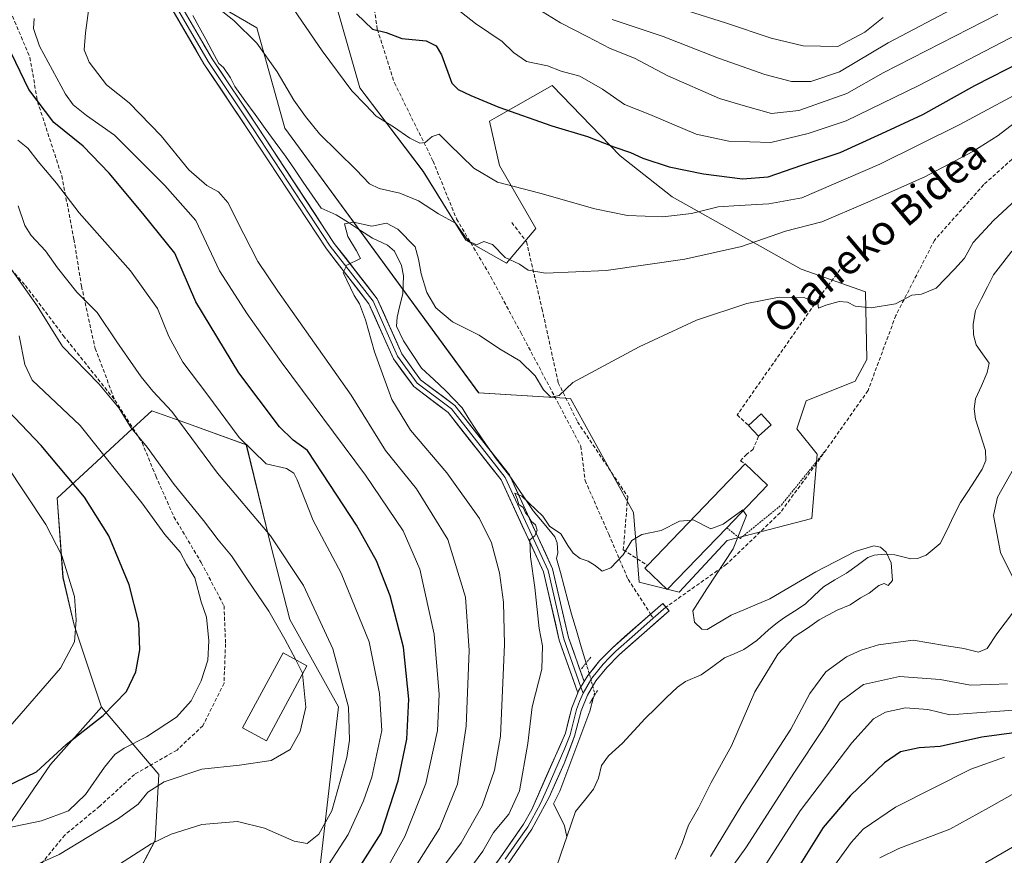
# Model space of a CAD drawing. Units: metres. Extents: x 610335 to 613772, y 4761709 to 4764078.
# Drawn here: x 613143 to 613409, y 4762849 to 4763075 of the extents above; entities that cross this region are included whole.
import ezdxf
from ezdxf.enums import TextEntityAlignment as Align

# ---------------------------------------------------------------- set-up
doc = ezdxf.new("R2010")
doc.units = ezdxf.units.M
doc.header["$MEASUREMENT"] = 0
for name, pattern in [('TRAZO_Y_PUNTO', [1, 0.5, -0.25, 0, -0.25]), ('TRAZOS', [0.75, 0.5, -0.25]), ('TRAZOS2', [0.375, 0.25, -0.125]), ('TRAZOSX2', [1.5, 1, -0.5])]:
    doc.linetypes.add(name, pattern=pattern)
for name, color, linetype, lineweight in [('Alambrada', 19, 'TRAZOS', 0), ('Arbolado forestal CxS', 92, 'Continuous', 0), ('Corriente natural lineal', 142, 'Continuous', 13), ('Corriente natural lineal oculto', 19, 'TRAZO_Y_PUNTO', 13), ('Curva de nivel maestra', 36, 'Continuous', 30), ('Curva de nivel normal', 36, 'Continuous', 0), ('Edificación', 1, 'Continuous', 13), ('Edificación Cxs', 1, 'Continuous', 13), ('Layer 0', 7, 'Continuous', 0), ('Muro lineal', 1, 'TRAZOSX2', 13), ('Prado CxS', 92, 'Continuous', 0), ('Puente lineal', 2, 'TRAZOS2', 0), ('Senda', 19, 'TRAZOSX2', 0), ('Texto cartográfico', 19, 'Continuous', 0)]:
    doc.layers.add(name, color=color, linetype=linetype, lineweight=lineweight)
doc.styles.add('Arial', font='txt', dxfattribs={"height": 0.2})

# ---------------------------------------------------------------- blocks, each defined once
blk = doc.blocks.new('*U150')
at = {"layer": 'Arbolado forestal CxS', "color": 92, "linetype": 'Continuous', "lineweight": 0}
for points in [[(613219.5547, 4762804.2805, 682.0599), (613229.3921, 4762889.5219, 710.4838), (613216.2781, 4762913.1271, 713.5904), (613211.0327, 4762933.4543, 710.8055), (613204.4766, 4762960.3375, 705.0945), (613186.5408, 4762966.7763, 710.1006), (613178.9037, 4762969.5181, 711.9416), (613174.8121, 4762965.7411, 714.4598), (613153.3317, 4762945.9117, 727.8576), (613154.9014, 4762924.5051, 730.0621), (613157.8857, 4762911.5771, 729.387), (613165.2863, 4762889.4131, 723.9907), (613151.5446, 4762873.9691, 723.4657), (613106.0135, 4762807.6531, 706.4386)], [(613163.9219, 4763098.3111, 690.1722), (613207.3439, 4763073.0337, 690.604), (613214.8934, 4763045.9607, 687.9851), (613267.304, 4762974.4171, 682.3928), (613292.1271, 4762972.8647, 684.3058), (613309.1741, 4762942.0599, 680.2897), (613310.7418, 4762923.2251, 679.0751), (613321.5438, 4762920.5259, 679.692), (613321.5438, 4762920.5259, 679.692), (613334.4772, 4762934.4477, 680.0766), (613357.3602, 4762940.4139, 681.53), (613358.8547, 4762957.7911, 681.7539), (613353.3444, 4762964.6789, 681.4495), (613355.8284, 4762972.2431, 682.1), (613369.085, 4762977.5195, 682.5667), (613372.2707, 4762983.3705, 683.1179), (613371.9045, 4763001.6953, 685.0413), (613354.5175, 4763007.8587, 685.3208), (613319.5933, 4763027.3615, 695.5204), (613305.5425, 4763038.4701, 698.8028), (613287.1755, 4763057.4483, 702.6536), (613272.1649, 4763048.9111, 698.4007), (613270.2651, 4763047.8309, 698.0565), (613272.9821, 4763035.8037, 695.3528), (613282.7563, 4763018.7997, 691.8037), (613274.8198, 4763009.4525, 689.0859), (613263.7982, 4763015.6525, 689.4526), (613252.3262, 4763034.2593, 691.8287), (613235.2097, 4763056.8413, 695.5109), (613226.5079, 4763087.1987, 700.2869)]]:
    blk.add_polyline3d(points, dxfattribs=at)
blk = doc.blocks.new('*U156')
at = {"layer": 'Arbolado forestal CxS', "color": 92, "linetype": 'Continuous', "lineweight": 0}
blk.add_polyline3d([(613106.0135, 4762807.6531, 706.4386), (613151.5446, 4762873.9691, 723.4657), (613165.2863, 4762889.4131, 723.9907), (613180.7931, 4762871.2241, 714.1849), (613179.7847, 4762853.4263, 708.0518), (613173.8025, 4762841.9671, 704.7407)], dxfattribs=at)
blk = doc.blocks.new('*U182')
at = {"layer": 'Curva de nivel normal', "color": 36, "linetype": 'Continuous', "lineweight": 0}
for points in [[(613395.37, 4763078.12, 715), (613378, 4763069.02, 715), (613364.85, 4763061.14, 715), (613357.17, 4763058.51, 715), (613351.9, 4763058.52, 715), (613344.69, 4763060.39, 715), (613332.18, 4763064.88, 715), (613317.22, 4763070.68, 715), (613303.44, 4763075.28, 715)], [(613094.12, 4763075.84, 715), (613106.29, 4763060.58, 715), (613114.49, 4763049.53, 715), (613118.67, 4763042.96, 715), (613122.17, 4763038.18, 715), (613125.3, 4763032.65, 715), (613129.9, 4763027.09, 715), (613132.48, 4763023.15, 715), (613134.36, 4763018.87, 715), (613140.73, 4763008.07, 715), (613147.93, 4762997.91, 715), (613154.79, 4762986.89, 715), (613164.62, 4762976.84, 715), (613170.04, 4762970.34, 715), (613173.27, 4762965.06, 715), (613177.62, 4762959.71, 715), (613184.99, 4762949.6, 715), (613192.9, 4762939.85, 715), (613196.82, 4762934.63, 715), (613200.49, 4762930.31, 715), (613204.64, 4762924.07, 715), (613210.6, 4762915.36, 715), (613214.92, 4762907.83, 715), (613217.8287, 4762902.2199, 715)], [(613404.32, 4762847.37, 715), (613424.11, 4762858.83, 715)]]:
    blk.add_polyline3d(points, dxfattribs=at)
blk = doc.blocks.new('*U184')
at = {"layer": 'Curva de nivel normal', "color": 36, "linetype": 'Continuous', "lineweight": 0}
blk.add_polyline3d([(613089.4, 4762846.99, 730), (613100.6, 4762853.85, 730), (613117.54, 4762866.54, 730), (613127.82, 4762873.41, 730), (613140.6, 4762884.31, 730), (613154.2, 4762899.97, 730), (613158.03, 4762907.06, 730), (613158.45, 4762912.99, 730), (613157.98, 4762919.36, 730), (613154.57, 4762930.44, 730), (613150.24, 4762938.76, 730), (613139.4, 4762955.08, 730), (613126.8, 4762972.71, 730), (613122.46, 4762982.42, 730), (613118.78, 4762993.09, 730), (613105.5, 4763017.52, 730), (613081.52, 4763053.34, 730), (613074.14, 4763063.99, 730), (613066.96, 4763076.03, 730)], dxfattribs=at)
blk = doc.blocks.new('*U186')
at = {"layer": 'Curva de nivel normal', "color": 36, "linetype": 'Continuous', "lineweight": 0}
for points in [[(613159.4, 4762840.02, 710), (613178.73, 4762852.44, 710), (613184.13, 4762855.12, 710), (613192.4, 4762857.72, 710), (613202.06, 4762858.5, 710), (613209.4, 4762856.76, 710), (613217.4, 4762853.18, 710), (613220.97, 4762852.57, 710), (613224.1, 4762855.06, 710), (613227.6, 4762861.43, 710), (613231.68, 4762875.84, 710), (613232.35, 4762880.51, 710), (613232.11, 4762889.43, 710), (613227.86, 4762905.23, 710), (613219.9, 4762922.27, 710), (613211.02, 4762935.72, 710), (613196.7, 4762952.64, 710), (613184.34, 4762969.34, 710), (613179.23, 4762974.83, 710), (613176.04, 4762978.7, 710), (613169.5, 4762988.16, 710), (613164.11, 4762996.14, 710), (613158.66, 4763001.6, 710), (613153.42, 4763008.14, 710), (613150.2, 4763012.8, 710), (613146.25, 4763016.93, 710), (613144.55, 4763019.61, 710), (613142.75, 4763024.95, 710)], [(613281.25, 4763079.48, 710), (613289.39, 4763074.43, 710), (613296.65, 4763070.75, 710), (613302.85, 4763067.45, 710), (613309.43, 4763064.84, 710), (613318.49, 4763060.09, 710), (613332.4, 4763053.98, 710), (613339.5, 4763051.83, 710), (613346.48, 4763049.92, 710), (613353.91, 4763050.68, 710), (613366.87, 4763055.29, 710), (613376.73, 4763060.86, 710), (613407.7, 4763076.77, 710)], [(613420.64, 4762870.93, 710), (613405.21, 4762862.23, 710), (613394.69, 4762856.42, 710), (613380.92, 4762851.25, 710), (613375.77, 4762848.68, 710)]]:
    blk.add_polyline3d(points, dxfattribs=at)
blk = doc.blocks.new('*U195')
at = {"layer": 'Curva de nivel normal', "color": 36, "linetype": 'Continuous', "lineweight": 0}
for points in [[(613376.69, 4763075.88, 720), (613371.73, 4763071.85, 720), (613364.4, 4763068.04, 720), (613355.06, 4763068.15, 720), (613346.4, 4763070.28, 720), (613334.06, 4763074.44, 720), (613314.07, 4763080.84, 720)], [(613143.06, 4762989.8, 720), (613144.57, 4762982.03, 720), (613146.52, 4762977.84, 720), (613159.55, 4762965.58, 720), (613176.2, 4762944.62, 720), (613182.46, 4762936.07, 720), (613186.58, 4762931.34, 720), (613188.31, 4762928.11, 720), (613190.54, 4762924.39, 720), (613192.3, 4762917.86, 720), (613193.67, 4762913.76, 720), (613194.33, 4762907.37, 720), (613194.08, 4762902.16, 720), (613192.29, 4762896.52, 720), (613189.54, 4762891.11, 720), (613185.56, 4762886.68, 720), (613177.52, 4762881.38, 720), (613171.48, 4762878.32, 720), (613168.95, 4762876.6, 720), (613166.1, 4762873.23, 720), (613160.98, 4762865.78, 720), (613156.38, 4762861.38, 720), (613149.08, 4762858.73, 720), (613136.4, 4762856.08, 720)]]:
    blk.add_polyline3d(points, dxfattribs=at)
blk = doc.blocks.new('*U198')
at = {"layer": 'Curva de nivel normal', "color": 36, "linetype": 'Continuous', "lineweight": 0}
for points in [[(613423.71, 4763075.75, 705), (613410.95, 4763070.28, 705), (613386.31, 4763057.45, 705), (613366.72, 4763047.91, 705), (613356.37, 4763044.47, 705), (613346.3, 4763042.06, 705), (613334.92, 4763042.38, 705), (613326.12, 4763044.31, 705), (613313.56, 4763049.6, 705), (613306.78, 4763052.31, 705), (613300.81, 4763056.46, 705), (613294.65, 4763060.02, 705), (613289.62, 4763061.36, 705), (613285.92, 4763062.78, 705), (613280.2, 4763063.94, 705), (613276.69, 4763066.4, 705), (613273.67, 4763069.38, 705), (613266.49, 4763074.2, 705), (613260.16, 4763079.2, 705)], [(613142.67, 4763042.68, 705), (613145.37, 4763040.5, 705), (613148.18, 4763036.94, 705), (613153.1, 4763031.02, 705), (613159.3, 4763023.03, 705), (613173.17, 4763007.32, 705), (613180.45, 4762997.15, 705), (613183.56, 4762989.59, 705), (613187.33, 4762982.7, 705), (613193.77, 4762974.13, 705), (613202.57, 4762962.27, 705), (613209.83, 4762955.19, 705), (613215.38, 4762953.9, 705), (613217.35, 4762952.65, 705), (613218.22, 4762950.85, 705), (613222.57, 4762939.86, 705), (613230.13, 4762925.62, 705), (613237.72, 4762907.09, 705), (613240.52, 4762893.1, 705), (613241.08, 4762883.11, 705), (613238.42, 4762870.54, 705), (613236.2, 4762864.08, 705), (613232.03, 4762854.97, 705), (613225.56, 4762845.04, 705)], [(613357.82, 4762838.75, 705), (613368, 4762852.88, 705), (613371.3, 4762856.43, 705), (613379.98, 4762862.35, 705), (613400.4, 4762872.68, 705), (613409.5, 4762875.89, 705)]]:
    blk.add_polyline3d(points, dxfattribs=at)
blk = doc.blocks.new('*U216')
at = {"layer": 'Curva de nivel maestra', "color": 36, "linetype": 'Continuous', "lineweight": 30}
blk.add_polyline3d([(613136.12, 4762866.36, 725), (613147.77, 4762871.94, 725), (613155.73, 4762879.34, 725), (613165.73, 4762887.14, 725), (613172.06, 4762893.66, 725), (613174.6, 4762898.96, 725), (613175.71, 4762904.92, 725), (613175.39, 4762912.21, 725), (613172.8, 4762922.5, 725), (613167.3, 4762935.76, 725), (613160.73, 4762946.16, 725), (613149.01, 4762960.14, 725), (613138.17, 4762971.53, 725)], dxfattribs=at)

msp = doc.modelspace()

# ---------------------------------------------------------------- linework, layer by layer
at = {"layer": 'Alambrada', "color": 19, "linetype": 'TRAZOS', "lineweight": 0}
msp.add_polyline3d([(613334.38, 4762937.93, 679.9), (613338, 4762935, 679.99), (613349.16, 4762944.06, 680.8), (613361.01, 4762958.69, 681.64)], dxfattribs=at)
at = {"layer": 'Arbolado forestal CxS', "color": 92, "linetype": 'Continuous', "lineweight": 0}
for points in [[(613163.92, 4763098.31, 690.17), (613207.34, 4763073.03, 690.6), (613214.89, 4763045.96, 687.99), (613267.3, 4762974.42, 682.39), (613292.13, 4762972.86, 684.31), (613309.17, 4762942.06, 680.29), (613310.74, 4762923.23, 679.08), (613321.54, 4762920.53, 679.69)], [(613321.54, 4762920.53, 679.69), (613334.48, 4762934.45, 680.08), (613357.36, 4762940.41, 681.53), (613358.85, 4762957.79, 681.75), (613353.34, 4762964.68, 681.45), (613355.83, 4762972.24, 682.1), (613369.08, 4762977.52, 682.57), (613372.27, 4762983.37, 683.12), (613371.9, 4763001.7, 685.04), (613354.52, 4763007.86, 685.32), (613319.59, 4763027.36, 695.52), (613305.54, 4763038.47, 698.8), (613287.18, 4763057.45, 702.65), (613272.16, 4763048.91, 698.4), (613270.27, 4763047.83, 698.06), (613272.98, 4763035.8, 695.35), (613282.76, 4763018.8, 691.8), (613274.82, 4763009.45, 689.09), (613263.8, 4763015.65, 689.45), (613252.33, 4763034.26, 691.83), (613235.21, 4763056.84, 695.51), (613226.51, 4763087.2, 700.29)], [(613189.07, 4762599.32, 665.73), (613201.37, 4762622.94, 667.16), (613203.81, 4762652.16, 667.84), (613189.96, 4762679.56, 669.94), (613183.16, 4762710.58, 671.15), (613186.83, 4762737.79, 671.01), (613215.09, 4762774.35, 673.1), (613219.55, 4762804.28, 682.06), (613229.39, 4762889.52, 710.48), (613216.28, 4762913.13, 713.59), (613211.03, 4762933.45, 710.81), (613204.48, 4762960.34, 705.09), (613186.54, 4762966.78, 710.1), (613178.9, 4762969.52, 711.94), (613174.81, 4762965.74, 714.46), (613153.33, 4762945.91, 727.86), (613154.9, 4762924.51, 730.06), (613157.89, 4762911.58, 729.39), (613165.29, 4762889.41, 723.99)], [(612946.82, 4762730.87, 741.25), (612957.73, 4762715.05, 735.64), (612965.86, 4762702.4, 731.06), (612972.19, 4762683.43, 724.46), (612972.71, 4762667.67, 719.97), (612982.98, 4762663.75, 714.53), (613003.06, 4762653.72, 702.81), (613007.08, 4762651.71, 700.4), (613029.17, 4762659.74, 694.24), (613047.24, 4762672.79, 690.53), (613071.88, 4762730.09, 694.82), (613085.85, 4762762.67, 699.51), (613106.01, 4762807.65, 706.44), (613151.54, 4762873.97, 723.47), (613165.29, 4762889.41, 723.99)], [(612946.82, 4762730.87, 741.25), (612957.73, 4762715.05, 735.64), (612965.86, 4762702.4, 731.06), (612972.19, 4762683.43, 724.46), (612972.71, 4762667.67, 719.97), (612982.98, 4762663.75, 714.53), (613003.06, 4762653.72, 702.81), (613007.08, 4762651.71, 700.4), (613029.17, 4762659.74, 694.24), (613047.24, 4762672.79, 690.53), (613071.88, 4762730.09, 694.82), (613085.85, 4762762.67, 699.51), (613106.01, 4762807.65, 706.44), (613151.54, 4762873.97, 723.47), (613165.29, 4762889.41, 723.99)], [(613165.29, 4762889.41, 723.99), (613180.79, 4762871.22, 714.18), (613179.78, 4762853.43, 708.05), (613173.8, 4762841.97, 704.74), (613165.84, 4762830.03, 702.33), (613162.86, 4762804.18, 695.15), (613150.71, 4762795.1, 694.19), (613135.62, 4762768.22, 689.99), (613148.05, 4762747.1, 677.62), (613162.51, 4762732.15, 673.5), (613169.77, 4762717.63, 671.77), (613148.05, 4762722.28, 674.8), (613138.97, 4762709.15, 673.7), (613117.93, 4762698.82, 673.65), (613096.47, 4762689.61, 677.17), (613090.46, 4762666.66, 674.25), (613074.83, 4762650.55, 674.05), (613052.21, 4762634.34, 675.34), (613014.81, 4762608.41, 678.51), (613012.11, 4762597.55, 675.01), (613018.04, 4762583.03, 667.06), (613016.39, 4762565.22, 663.62), (613025.74, 4762545.76, 660.82)]]:
    msp.add_polyline3d(points, dxfattribs=at)
at = {"layer": 'Corriente natural lineal', "color": 142, "linetype": 'Continuous', "lineweight": 13}
for points in [[(613190.05, 4763076.4, 688.45), (613191.7, 4763073.2, 687.78), (613193.49, 4763069.95, 687.99), (613195.28, 4763066.7, 687.88), (613197.06, 4763063.45, 687.57), (613198.29, 4763062.29, 687.68), (613200.21, 4763059.53, 687.66), (613201.34, 4763057.16, 687.36), (613204.09, 4763053.4, 687.26), (613206.83, 4763049.63, 687.37), (613209.57, 4763045.87, 687.39), (613212.31, 4763042.11, 687.16), (613215.06, 4763038.34, 686.73), (613217.47, 4763034.84, 686.41), (613219.89, 4763031.34, 686.04), (613222.3, 4763027.84, 685.62), (613224.72, 4763024.33, 685.15), (613228.8, 4763022.51, 685.22), (613232.07, 4763020.39, 685.27), (613235.34, 4763018.28, 684.83), (613238.61, 4763016.17, 684.42), (613242.68, 4763014.3, 683.84), (613244.5, 4763012.64, 683.58), (613246.48, 4763008.8, 683.69), (613246.96, 4763006.01, 683.71), (613246.81, 4763001.16, 683.45), (613246.02, 4762998.02, 683.38), (613245.23, 4762994.88, 683.36), (613245.1, 4762992.44, 683.23), (613246.94, 4762988.47, 682.95), (613249.39, 4762984.76, 682.69), (613251.83, 4762981.06, 682.31), (613255.14, 4762978.02, 682.2), (613258.45, 4762974.97, 681.91), (613260.63, 4762972.66, 681.68), (613262.81, 4762970.34, 681.51), (613264.67, 4762967.4, 681.2), (613266.52, 4762964.47, 680.73), (613269.27, 4762960.5, 680.73), (613272.02, 4762956.53, 680.47), (613274.01, 4762954.04, 680.42), (613276, 4762951.54, 680.32), (613278.03, 4762948.53, 680.37), (613280.06, 4762945.51, 680.13), (613282.08, 4762942.5, 679.89), (613284.98, 4762938.98, 680.03), (613287.88, 4762935.47, 679.86), (613288.51, 4762933.83, 679.79), (613288.71, 4762931.1, 679.7), (613288.39, 4762929.59, 679.64), (613289.4, 4762925.82, 679.34), (613290.42, 4762922.05, 679.02), (613291.43, 4762918.28, 678.92), (613292.45, 4762914.52, 678.87), (613293.75, 4762910.13, 678.64), (613295.05, 4762905.74, 678.42), (613296.36, 4762901.35, 678.21)], [(613411.49, 4763012.71, 683.26), (613409.02, 4763009.49, 683.25), (613406.55, 4763006.27, 683.07), (613404.91, 4763003.07, 683.01), (613403.28, 4762999.87, 683.05), (613401.65, 4762996.67, 682.86), (613401.02, 4762992.94, 682.61), (613401.14, 4762990.06, 682.48), (613401.8, 4762987.36, 682.35), (613403.56, 4762984.9, 682.28), (613405.32, 4762982.43, 682.21), (613404.84, 4762979.88, 682.23), (613403.27, 4762976.32, 682.16), (613401.69, 4762972.76, 681.88), (613401.31, 4762970.02, 681.68), (613401.64, 4762967.26, 681.55), (613402.99, 4762963.02, 681.51), (613404.35, 4762958.77, 681.25), (613404.42, 4762956.13, 681.35), (613403.49, 4762953.75, 681.41), (613401.52, 4762950.75, 681.21), (613399.54, 4762947.75, 681.22), (613397.56, 4762944.75, 681.12), (613395.75, 4762941.06, 680.89), (613393.95, 4762937.36, 680.75), (613392.14, 4762933.66, 680.39), (613388.29, 4762930.51, 680.37), (613385.93, 4762929.59, 680.21), (613384.15, 4762929.54, 680.18), (613379.86, 4762930.58, 680.07), (613377.01, 4762930.82, 679.92), (613374.21, 4762930.51, 679.87), (613372.55, 4762929.87, 679.78), (613369.64, 4762927.75, 679.52), (613366.73, 4762925.63, 679.38), (613363.63, 4762923.8, 679.05), (613360.52, 4762921.97, 678.91), (613358.07, 4762919.6, 678.72), (613355.61, 4762917.24, 678.48), (613352.68, 4762915.37, 678.41), (613349.76, 4762913.5, 678.18), (613347.7, 4762911.93, 678.21), (613345.64, 4762910.35, 678.11), (613342.56, 4762907.48, 678.03), (613339, 4762905, 677.84), (613336.4, 4762903.86, 677.58), (613333.8, 4762902.73, 677.51), (613330.63, 4762900.45, 677.44), (613327.46, 4762898.17, 677.35), (613323.27, 4762896.34, 677.29), (613321.06, 4762894.84, 677.14), (613318.14, 4762892.01, 676.99), (613315.22, 4762889.17, 676.76), (613312.31, 4762886.34, 676.56), (613309.27, 4762883.03, 676.43), (613306.23, 4762879.71, 676.22), (613304.32, 4762877.98, 676.31), (613302.42, 4762876.26, 676.34), (613300.48, 4762873.66, 676.14), (613299.69, 4762870.26, 676.09), (613298.37, 4762867.25, 676), (613295.91, 4762864.22, 675.83), (613293.45, 4762861.19, 675.74), (613292.28, 4762857.8, 675.42), (613291.12, 4762854.4, 675.47)], [(613298.38, 4762892.17, 677.92), (613297.34, 4762888.32, 677.78), (613295.73, 4762884.01, 677.66), (613294.11, 4762879.7, 677.32), (613292.5, 4762875.38, 677.03), (613290.89, 4762871.07, 676.86), (613289.27, 4762866.76, 676.54), (613287.56, 4762863.3, 676.46), (613289.04, 4762860.34, 676.07), (613290.52, 4762857.38, 675.57), (613291.12, 4762854.4, 675.47)], [(613291.12, 4762854.4, 675.47), (613289.59, 4762849.93, 675.41), (613288.06, 4762845.46, 675.19)]]:
    msp.add_polyline3d(points, dxfattribs=at)
at = {"layer": 'Corriente natural lineal oculto', "color": 19, "linetype": 'TRAZO_Y_PUNTO', "lineweight": 13}
msp.add_polyline3d([(613296.36, 4762901.35, 678.21), (613297.03, 4762899.1, 678.14), (613297.85, 4762896.16, 678.04), (613298.67, 4762893.22, 677.96), (613298.38, 4762892.17, 677.92)], dxfattribs=at)
at = {"layer": 'Curva de nivel maestra', "color": 36, "linetype": 'Continuous', "lineweight": 30}
for points in [[(613235.43, 4762846.74, 700), (613240.96, 4762855.32, 700), (613245.52, 4762869.48, 700), (613247.84, 4762880.76, 700), (613248.44, 4762891.56, 700), (613247.02, 4762905.63, 700), (613243.41, 4762919.56, 700), (613239.67, 4762929.01, 700), (613234.28, 4762938.59, 700), (613227.06, 4762949.64, 700), (613221.06, 4762958.8, 700), (613217.18, 4762961.61, 700), (613213.49, 4762965.24, 700), (613202.47, 4762979.76, 700), (613190.85, 4762999.02, 700), (613185.14, 4763012.12, 700), (613176.53, 4763022.89, 700), (613167.41, 4763033.78, 700), (613160.35, 4763041.05, 700), (613152.42, 4763047.46, 700), (613145.63, 4763056.34, 700), (613136.31, 4763075.69, 700)], [(613234.29, 4763076.8, 700), (613238.62, 4763072.72, 700), (613242.25, 4763071.8, 700), (613246.49, 4763070.2, 700), (613253.15, 4763069.54, 700), (613255.79, 4763068.2, 700), (613257.25, 4763065.78, 700), (613260.06, 4763058.1, 700), (613261.76, 4763056.37, 700), (613265.16, 4763054.77, 700), (613272.78, 4763051.6, 700), (613287.06, 4763046.57, 700), (613296.69, 4763043.64, 700), (613303.89, 4763040.88, 700), (613308.35, 4763039.36, 700), (613311.73, 4763037.81, 700), (613318.85, 4763035.49, 700), (613328.08, 4763033.55, 700), (613338.63, 4763032.23, 700), (613345.59, 4763032.8, 700), (613354.73, 4763035.9, 700), (613365.06, 4763039.33, 700), (613376.36, 4763044.51, 700), (613387.41, 4763049.63, 700), (613401.48, 4763057.45, 700), (613414.53, 4763064.14, 700)], [(613417.39, 4762883.21, 700), (613403.4, 4762881.32, 700), (613392.06, 4762878.8, 700), (613386.4, 4762878.42, 700), (613381.4, 4762877.32, 700), (613377.06, 4762874.37, 700), (613367.73, 4762865.47, 700), (613360.5, 4762856.91, 700), (613352.79, 4762844.61, 700)]]:
    msp.add_polyline3d(points, dxfattribs=at)
at = {"layer": 'Curva de nivel normal', "color": 36, "linetype": 'Continuous', "lineweight": 0}
for points in [[(613413.28, 4763048.16, 690), (613407.78, 4763043.96, 690), (613400.9, 4763039.59, 690), (613387.98, 4763032.78, 690), (613371.91, 4763025.7, 690), (613360.12, 4763020.59, 690), (613350.28, 4763018.1, 690), (613338.39, 4763013.95, 690), (613323.01, 4763010.51, 690), (613301.79, 4763007.44, 690), (613285.42, 4763006.7, 690), (613280.73, 4763007.54, 690), (613278.33, 4763009.16, 690), (613274.48, 4763011.01, 690), (613271, 4763014.48, 690), (613268.73, 4763015.26, 690), (613266.73, 4763014.4, 690), (613264.47, 4763015.46, 690), (613261.01, 4763020.22, 690), (613256.47, 4763022.81, 690), (613251.01, 4763026.31, 690), (613246, 4763028.37, 690), (613240.44, 4763029.66, 690), (613237.76, 4763030.92, 690), (613234.22, 4763034.66, 690), (613224.3, 4763044.39, 690), (613220.46, 4763049.04, 690), (613217.3, 4763053.5, 690), (613212.86, 4763061.11, 690), (613207.36, 4763068.91, 690), (613201.14, 4763075, 690), (613193.89, 4763080.8, 690)], [(613162.03, 4763079.75, 690), (613160.97, 4763071.7, 690), (613160.66, 4763067.08, 690), (613161.99, 4763063.77, 690), (613166.68, 4763057.64, 690), (613172.75, 4763052.78, 690), (613181.46, 4763043.83, 690), (613188.96, 4763034.65, 690), (613193.78, 4763030.39, 690), (613196.96, 4763028.74, 690), (613199.44, 4763025.8, 690), (613203.78, 4763017.25, 690), (613207.61, 4763009.87, 690), (613213.01, 4763001.87, 690), (613232.85, 4762973.75, 690), (613242.13, 4762958.76, 690), (613250.52, 4762948.48, 690), (613258.98, 4762934.74, 690), (613263.78, 4762919.12, 690), (613264.69, 4762904.7, 690), (613263.92, 4762884.32, 690), (613261.56, 4762868.6, 690), (613256.67, 4762856.64, 690), (613250.23, 4762846.36, 690)], [(613418.2, 4763058.12, 695), (613397.4, 4763046.94, 695), (613375.8, 4763036.17, 695), (613354.66, 4763027.12, 695), (613345.8, 4763025.49, 695), (613337.73, 4763025.04, 695), (613332.06, 4763024.62, 695), (613324.9, 4763022.82, 695), (613317.1, 4763022, 695), (613307.57, 4763022.36, 695), (613298.73, 4763024.13, 695), (613283.82, 4763028.35, 695), (613272.43, 4763031.37, 695), (613266.03, 4763035.1, 695), (613259.22, 4763041.66, 695), (613256.6, 4763044.31, 695), (613254.73, 4763043.66, 695), (613252.88, 4763042.08, 695), (613251.38, 4763041.87, 695), (613248.66, 4763043.2, 695), (613244.28, 4763046.28, 695), (613239.55, 4763049.21, 695), (613236.69, 4763052.19, 695), (613233.03, 4763056, 695), (613224.97, 4763066.84, 695), (613216.18, 4763079.74, 695)], [(613147.09, 4763075.56, 695), (613146.95, 4763072.83, 695), (613148.59, 4763068.1, 695), (613155.55, 4763055.16, 695), (613157.65, 4763052.27, 695), (613161.24, 4763049.33, 695), (613168.83, 4763044.07, 695), (613182.46, 4763030.42, 695), (613190.8, 4763021, 695), (613197.19, 4763007.37, 695), (613204.68, 4762995.75, 695), (613213.86, 4762982.76, 695), (613236.66, 4762952.09, 695), (613246.85, 4762937.09, 695), (613251.36, 4762926.76, 695), (613255.27, 4762909.11, 695), (613256.64, 4762892.83, 695), (613256.16, 4762883.11, 695), (613253.02, 4762868.76, 695), (613247.32, 4762854.43, 695), (613242.66, 4762846.09, 695)], [(613254.34, 4762841.76, 685), (613262.53, 4762852.76, 685), (613268.23, 4762862.76, 685), (613271.58, 4762872.43, 685), (613273.19, 4762881.56, 685), (613274.25, 4762906.38, 685), (613274.05, 4762917.79, 685), (613272.93, 4762925.72, 685), (613270.79, 4762933.8, 685), (613267.5, 4762940.46, 685), (613258.72, 4762952.73, 685), (613248.9, 4762964.34, 685), (613243.82, 4762972.56, 685), (613239.12, 4762985.43, 685), (613236.73, 4762994.14, 685), (613235.11, 4762998.47, 685), (613233.66, 4763000.69, 685), (613230.64, 4763006.91, 685), (613231.68, 4763008.87, 685), (613235.32, 4763010.71, 685), (613234.24, 4763012.77, 685), (613231.93, 4763016.68, 685), (613231.05, 4763020.11, 685), (613233.42, 4763020.5, 685), (613238.42, 4763019.46, 685), (613242.4, 4763020.23, 685), (613245.49, 4763018.59, 685), (613250.1, 4763013.89, 685), (613251.01, 4763010.52, 685), (613251.71, 4763006.51, 685), (613253.32, 4763001.54, 685), (613255.7, 4762997.39, 685), (613260.26, 4762993.62, 685), (613267.44, 4762990.02, 685), (613272.96, 4762986.28, 685), (613278.43, 4762983.04, 685), (613282.54, 4762979, 685), (613284.8, 4762975.16, 685), (613286.86, 4762973.23, 685), (613289.1, 4762973.64, 685), (613292.73, 4762977.2, 685), (613310.7, 4762986.79, 685), (613326.25, 4762994.04, 685), (613339.85, 4762998.55, 685), (613348.59, 4763000.29, 685), (613355.51, 4763000.03, 685), (613358.99, 4762998.67, 685), (613359.24, 4762997.31, 685), (613361.16, 4762998.06, 685), (613364.82, 4762999.07, 685), (613367.04, 4762998.89, 685), (613369.12, 4762997.82, 685), (613373.4, 4762997.34, 685), (613380.06, 4762998.48, 685), (613384.4, 4763000.82, 685), (613387.06, 4763001.04, 685), (613391.03, 4763002.69, 685), (613395.94, 4763007.84, 685), (613398.64, 4763010.8, 685), (613401.05, 4763015.02, 685), (613406.48, 4763021, 685), (613413.86, 4763027.71, 685)], [(613411.91, 4762953.87, 685), (613407.63, 4762946.2, 685), (613406.5, 4762941.2, 685), (613408.46, 4762931.23, 685), (613412.62, 4762922.63, 685)], [(613324.76, 4762940.01, 680), (613321.65, 4762939.69, 680), (613316.63, 4762937.16, 680), (613311.4, 4762936.12, 680), (613308.73, 4762934.47, 680), (613306.4, 4762930.61, 680), (613303.06, 4762927.1, 680), (613300.73, 4762926.21, 680), (613298.78, 4762927.76, 680), (613296.93, 4762928.92, 680), (613294.78, 4762929.58, 680), (613292.84, 4762931.02, 680), (613291.4, 4762933.14, 680), (613289.56, 4762936.3, 680), (613286.5, 4762938.32, 680), (613284.69, 4762941.06, 680), (613278.98, 4762946.46, 680), (613277.06, 4762947.23, 680), (613277.7, 4762945.73, 680), (613278.21, 4762944.24, 680), (613279.32, 4762943.35, 680), (613279.93, 4762941.96, 680), (613280.84, 4762940.87, 680), (613281.57, 4762939.6, 680), (613282.65, 4762938.68, 680), (613283.1, 4762937.28, 680), (613282.47, 4762935.77, 680), (613281.1, 4762934.61, 680), (613281.3, 4762930.02, 680), (613282.51, 4762921.8, 680), (613283.66, 4762910.73, 680), (613284.53, 4762905.98, 680), (613284.42, 4762899.73, 680), (613281.73, 4762889.48, 680), (613280.58, 4762879.64, 680), (613278.33, 4762866.81, 680), (613275.44, 4762860.53, 680), (613271.28, 4762855.51, 680), (613268.46, 4762850.51, 680), (613262.64, 4762842.67, 680)], [(613338.85, 4762942.57, 680), (613339.71, 4762941.27, 680), (613336.14, 4762932.2, 680), (613328.98, 4762921.43, 680), (613325.26, 4762915.43, 680), (613325.71, 4762912.42, 680), (613327.68, 4762910.54, 680), (613329.11, 4762910.4, 680), (613335.56, 4762914.33, 680), (613346.08, 4762918.75, 680), (613358.5, 4762925.98, 680), (613369.12, 4762931.51, 680), (613374.18, 4762933.02, 680), (613375.97, 4762932.64, 680), (613377.52, 4762931.36, 680), (613378.89, 4762928.46, 680), (613379.18, 4762923.7, 680), (613378.08, 4762922.32, 680), (613376.98, 4762922.82, 680), (613375.54, 4762922.32, 680), (613372.92, 4762920.25, 680), (613370.56, 4762918.96, 680), (613367.74, 4762917.06, 680), (613364.23, 4762915.61, 680), (613359.35, 4762913.02, 680), (613356.19, 4762910.77, 680), (613352.64, 4762908.43, 680), (613348.18, 4762903.76, 680), (613341.97, 4762893.57, 680), (613335.67, 4762879.01, 680), (613330.2, 4762869.06, 680), (613326.73, 4762862.2, 680), (613324.03, 4762857.55, 680), (613322.37, 4762852.69, 680), (613320.48, 4762848.34, 680)], [(613324.76, 4762940.01, 680), (613325.29, 4762940.07, 680), (613330.06, 4762937.64, 680), (613333.4, 4762938.89, 680), (613338.73, 4762942.76, 680), (613338.85, 4762942.57, 680)], [(613411.9, 4762915.21, 685), (613407.39, 4762909.29, 685), (613404.85, 4762905.28, 685), (613402.43, 4762904.31, 685), (613398.54, 4762905.31, 685), (613393.26, 4762906.1, 685), (613384.83, 4762907.52, 685), (613375.42, 4762906.24, 685), (613370.72, 4762904.82, 685), (613366.78, 4762903.03, 685), (613361.21, 4762898.96, 685), (613356.9, 4762893.14, 685), (613351.7, 4762883.5, 685), (613338.51, 4762863, 685), (613329.95, 4762849.07, 685)], [(613217.83, 4762902.22, 715), (613219.69, 4762898.63, 715), (613219.71, 4762898.42, 715)], [(613219.71, 4762898.42, 715), (613220.57, 4762889.41, 715), (613219.06, 4762882.89, 715), (613216.34, 4762877.94, 715), (613211.2, 4762875.04, 715), (613202.6, 4762873.79, 715), (613192.4, 4762872.67, 715), (613182.24, 4762869.22, 715), (613177.84, 4762866.43, 715), (613175.26, 4762863.21, 715), (613169.93, 4762859.35, 715), (613153.85, 4762849.58, 715), (613146.4, 4762846.27, 715)], [(613330.28, 4762838.53, 690), (613339.54, 4762851.36, 690), (613352.7, 4762871.89, 690), (613360.34, 4762883.39, 690), (613365.06, 4762890.85, 690), (613371.4, 4762895.51, 690), (613381.06, 4762897.73, 690), (613392.08, 4762896.91, 690), (613400.28, 4762895.36, 690), (613405.7, 4762895.51, 690), (613410.27, 4762895.71, 690)], [(613413.19, 4762888.73, 695), (613402, 4762887.88, 695), (613394.73, 4762887.36, 695), (613388.73, 4762888.76, 695), (613382.73, 4762889.2, 695), (613377.32, 4762888.06, 695), (613374.04, 4762886.3, 695), (613368.22, 4762879.76, 695), (613354.22, 4762861.37, 695), (613342.96, 4762843.87, 695)]]:
    msp.add_polyline3d(points, dxfattribs=at)
at = {"layer": 'Edificación', "color": 1, "linetype": 'Continuous', "lineweight": 13}
for points in [[(613346.37, 4762965.76, 681.88), (613342.95, 4762962.65, 681.44), (613340.28, 4762965.57, 682.13), (613343.69, 4762968.69, 682.61), (613346.37, 4762965.76, 681.88)], [(613334.38, 4762937.93, 679.9), (613318.31, 4762921.25, 679.22), (613312.21, 4762926.99, 679.39), (613312.93, 4762927.74, 679.43), (613339.4, 4762955.21, 680.69), (613345.43, 4762949.4, 680.11), (613334.38, 4762937.93, 679.9)], [(613220.87, 4762900.57, 714.42), (613209.96, 4762880.32, 715.64), (613203.43, 4762883.88, 716.47), (613214.4, 4762904.08, 715.46), (613220.87, 4762900.57, 714.42)]]:
    msp.add_polyline3d(points, dxfattribs=at)
at = {"layer": 'Edificación Cxs', "color": 1, "linetype": 'Continuous', "lineweight": 13}
for points in [[(613346.37, 4762965.76, 681.88), (613342.95, 4762962.65, 681.44), (613340.28, 4762965.57, 682.13), (613343.69, 4762968.69, 682.61), (613346.37, 4762965.76, 681.88)], [(613334.38, 4762937.93, 679.9), (613318.31, 4762921.25, 679.22), (613312.21, 4762926.99, 679.39), (613312.93, 4762927.74, 679.43), (613339.4, 4762955.21, 680.69), (613345.43, 4762949.4, 680.11), (613334.38, 4762937.93, 679.9)], [(613220.87, 4762900.57, 714.42), (613209.96, 4762880.32, 715.64), (613203.43, 4762883.88, 716.47), (613214.4, 4762904.08, 715.46), (613220.87, 4762900.57, 714.42)]]:
    msp.add_polyline3d(points, close=True, dxfattribs=at)
at = {"layer": 'Layer 0', "linetype": 'Continuous', "lineweight": 0}
for points in [[(613294.13, 4762893.32), (613289.11, 4762907.5), (613284.83, 4762925.96), (613273.37, 4762950.84), (613259.02, 4762969.1), (613249.74, 4762976.06), (613244.25, 4762983.61), (613237.64, 4762998.47), (613226.13, 4763013.27), (613205.27, 4763045.06), (613193.02, 4763063.28), (613179.59, 4763086.49)], [(613180.56, 4763087.37), (613194.12, 4763063.97), (613206.36, 4763045.78), (613227.19, 4763014.03), (613238.77, 4762999.14), (613245.38, 4762984.26), (613250.67, 4762976.98), (613259.94, 4762970.04), (613274.49, 4762951.52), (613286.06, 4762926.38), (613290.36, 4762907.86), (613294.96, 4762894.87)], [(613182.02, 4763087.44), (613195.22, 4763064.66), (613207.44, 4763046.5), (613228.25, 4763014.78), (613239.89, 4762999.82), (613246.52, 4762984.91), (613251.61, 4762977.91), (613260.85, 4762970.98), (613275.6, 4762952.2), (613287.3, 4762926.81), (613291.61, 4762908.23), (613295.82, 4762896.32)], [(613317.94, 4762916.46), (613318.81, 4762915.46), (613305.29, 4762903.58), (613301.97, 4762900.18), (613299.01, 4762896.5), (613296.72, 4762892.66), (613294.99, 4762888.39), (613293.26, 4762881.55), (613290.43, 4762874.18), (613286.33, 4762865.06), (613281.7, 4762856.41), (613275.18, 4762846.99)], [(613313.79, 4762914.57), (613317.07, 4762917.45), (613317.94, 4762916.46)], [(613317.94, 4762916.46), (613314.52, 4762913.45)], [(613314.52, 4762913.45), (613309.54, 4762909.08), (613304.38, 4762904.54), (613302.72, 4762902.84), (613300.98, 4762901.06), (613297.92, 4762897.26), (613295.53, 4762893.25)], [(613295.82, 4762896.32), (613296.83, 4762898.01), (613299.99, 4762901.94), (613303.46, 4762905.5), (613313.79, 4762914.57)], [(613295.82, 4762896.32), (613294.34, 4762893.84), (613294.13, 4762893.32)], [(613295.82, 4762896.32), (613294.34, 4762893.84), (613294.13, 4762893.32)], [(613294.96, 4762894.87), (613295.53, 4762893.25)], [(613258.59, 4762828.17), (613273.79, 4762849.61), (613279.46, 4762857.83), (613281.71, 4762861.77), (613290.75, 4762882.41), (613292.47, 4762889.21), (613294.13, 4762893.32)], [(613295.53, 4762893.25), (613294.6, 4762890.94), (613293.73, 4762888.8), (613292.01, 4762881.98), (613290.59, 4762878.3), (613286.07, 4762867.98), (613284.02, 4762863.42), (613281.71, 4762859.09), (613280.58, 4762857.12), (613277.75, 4762853.01), (613274.49, 4762848.3)]]:
    msp.add_lwpolyline(points, dxfattribs=at)
for points in [[(613188.62, 4763076.05, 688.4), (613190.82, 4763072.25, 687.82), (613193.02, 4763068.45, 687.89), (613195.22, 4763064.66, 687.64), (613197.67, 4763061.02, 687.49), (613200.11, 4763057.39, 687.35), (613202.55, 4763053.76, 686.89), (613205, 4763050.13, 687.16), (613207.44, 4763046.5, 687.07), (613210.04, 4763042.53, 686.94), (613212.64, 4763038.57, 686.55), (613215.24, 4763034.6, 686.19), (613217.85, 4763030.64, 685.81), (613220.45, 4763026.68, 685.38), (613223.05, 4763022.71, 685), (613225.65, 4763018.75, 685.08), (613228.25, 4763014.78, 685.12), (613231.16, 4763011.04, 684.98), (613234.07, 4763007.3, 684.87), (613236.98, 4763003.56, 684.45), (613239.89, 4762999.82, 684.06), (613241.55, 4762996.09, 683.65), (613243.2, 4762992.37, 683.25), (613244.86, 4762988.64, 682.95), (613246.52, 4762984.91, 682.59), (613249.06, 4762981.41, 682.37), (613251.61, 4762977.91, 681.89), (613254.69, 4762975.6, 681.8), (613257.77, 4762973.29, 681.53), (613260.85, 4762970.98, 681.46), (613263.8, 4762967.22, 681.14), (613266.75, 4762963.47, 680.59), (613269.7, 4762959.71, 680.66), (613272.65, 4762955.96, 680.5), (613275.6, 4762952.2, 680.34), (613277.55, 4762947.97, 680.29), (613279.5, 4762943.74, 679.91), (613281.45, 4762939.5, 679.96), (613283.4, 4762935.27, 679.83), (613285.35, 4762931.04, 679.63), (613287.3, 4762926.81, 679.47), (613288.38, 4762922.16, 679.1), (613289.46, 4762917.52, 678.92), (613290.53, 4762912.87, 678.87), (613291.61, 4762908.23, 678.58), (613293.02, 4762904.26, 678.32), (613294.42, 4762900.29, 678.17), (613295.82, 4762896.32, 678.04), (613294.34, 4762893.84, 677.9), (613294.13, 4762893.32, 677.87), (613292.87, 4762896.86, 678.02), (613291.62, 4762900.41, 678.16), (613290.37, 4762903.95, 678.42), (613289.11, 4762907.5, 678.64), (613288.04, 4762912.11, 678.78), (613286.97, 4762916.73, 678.89), (613285.9, 4762921.34, 679.24), (613284.83, 4762925.96, 679.58), (613282.92, 4762930.11, 679.73), (613281.01, 4762934.25, 680.04), (613279.1, 4762938.4, 680.09), (613277.19, 4762942.54, 680.05), (613275.28, 4762946.69, 680.36), (613273.37, 4762950.84, 680.36), (613270.5, 4762954.49, 680.41), (613267.63, 4762958.14, 680.56), (613264.76, 4762961.8, 680.79), (613261.89, 4762965.45, 680.98), (613259.02, 4762969.1, 681.25), (613255.93, 4762971.42, 681.41), (613252.83, 4762973.74, 681.56), (613249.74, 4762976.06, 681.94), (613246.99, 4762979.83, 682.36), (613244.25, 4762983.61, 683.14), (613242.6, 4762987.32, 683.13), (613240.95, 4762991.04, 683.38), (613239.3, 4762994.75, 684.04), (613237.64, 4762998.47, 683.94), (613234.77, 4763002.17, 684.64), (613231.89, 4763005.87, 685), (613229.01, 4763009.57, 685.19), (613226.13, 4763013.27, 685.26), (613223.53, 4763017.24, 685.22), (613220.92, 4763021.22, 685.1), (613218.31, 4763025.19, 685.31), (613215.7, 4763029.16, 685.52), (613213.1, 4763033.14, 685.83), (613210.49, 4763037.11, 686.18), (613207.88, 4763041.08, 686.46), (613205.27, 4763045.06, 686.65), (613202.82, 4763048.7, 686.79), (613200.37, 4763052.34, 686.66), (613197.92, 4763055.99, 687.12), (613195.47, 4763059.63, 687.31), (613193.02, 4763063.28, 687.57), (613190.78, 4763067.15, 687.8), (613188.54, 4763071.01, 688.08), (613186.3, 4763074.88, 688.41), (613184.07, 4763078.75, 688.66)], [(613271.26, 4762846.04, 676.35), (613273.79, 4762849.61, 676.47), (613276.63, 4762853.72, 676.26), (613279.46, 4762857.83, 676.92), (613281.71, 4762861.77, 676.62), (613283.52, 4762865.9, 677.11), (613285.33, 4762870.03, 677.2), (613287.13, 4762874.15, 677.03), (613288.94, 4762878.28, 677.15), (613290.75, 4762882.41, 677.27), (613291.61, 4762885.81, 677.44), (613292.47, 4762889.21, 677.64), (613294.13, 4762893.32, 677.87), (613294.34, 4762893.84, 677.9), (613295.82, 4762896.32, 678.03), (613296.83, 4762898.01, 678.11), (613298.41, 4762899.98, 678.15), (613299.99, 4762901.94, 678.16), (613303.46, 4762905.5, 678.28), (613306.86, 4762908.49, 678.43), (613310.27, 4762911.48, 678.67), (613313.67, 4762914.46, 678.86), (613317.07, 4762917.45, 679.04), (613318.81, 4762915.46, 679.14), (613315.43, 4762912.49, 678.9), (613312.05, 4762909.52, 678.68), (613308.67, 4762906.55, 678.48), (613305.29, 4762903.58, 678.32), (613301.97, 4762900.18, 678.12), (613299.01, 4762896.5, 678.05), (613296.72, 4762892.66, 677.92), (613294.99, 4762888.39, 677.7), (613294.13, 4762884.97, 677.57), (613293.26, 4762881.55, 677.37), (613291.85, 4762877.87, 677.15), (613290.43, 4762874.18, 677.08), (613288.38, 4762869.62, 676.8), (613286.33, 4762865.06, 676.67), (613284.02, 4762860.74, 676.57), (613281.7, 4762856.41, 676.31), (613279.53, 4762853.27, 676.18), (613277.35, 4762850.13, 676.04), (613275.18, 4762846.99, 676.01)]]:
    msp.add_polyline3d(points, dxfattribs=at)
at = {"layer": 'Muro lineal', "color": 1, "linetype": 'TRAZOSX2', "lineweight": 13}
for points in [[(613276.23, 4763020.41, 692.29), (613280.26, 4763015.21, 691.42), (613284.42, 4762997.21, 687.91), (613288.82, 4762977.13, 685.12), (613294.03, 4762966.56, 684.2), (613307.62, 4762946.33, 681.85), (613306.42, 4762931.92, 680.2), (613312.93, 4762927.74, 679.43)], [(613365.06, 4763007.69, 685.67), (613361.67, 4763003.21, 685.38), (613359.88, 4763000.84, 685.1), (613337.22, 4762968.43, 682.87), (613340.28, 4762965.57, 682.13)], [(613342.95, 4762962.65, 681.44), (613341.56, 4762959.17, 680.93), (613339.81, 4762957.77, 680.88), (613338.07, 4762956.03, 680.95), (613339.4, 4762955.21, 680.69)]]:
    msp.add_polyline3d(points, dxfattribs=at)
at = {"layer": 'Prado CxS', "color": 92, "linetype": 'Continuous', "lineweight": 0}
for points in [[(613226.51, 4763087.2, 700.29), (613235.21, 4763056.84, 695.51), (613252.33, 4763034.26, 691.83), (613263.8, 4763015.65, 689.45), (613274.82, 4763009.45, 689.09), (613282.76, 4763018.8, 691.8), (613272.98, 4763035.8, 695.35), (613270.27, 4763047.83, 698.06), (613272.16, 4763048.91, 698.4), (613287.18, 4763057.45, 702.65), (613305.54, 4763038.47, 698.8), (613319.59, 4763027.36, 695.52), (613354.52, 4763007.86, 685.32), (613371.9, 4763001.7, 685.04), (613372.27, 4762983.37, 683.12), (613369.08, 4762977.52, 682.57), (613355.83, 4762972.24, 682.1), (613353.34, 4762964.68, 681.45), (613358.85, 4762957.79, 681.75), (613357.36, 4762940.41, 681.53), (613334.48, 4762934.45, 680.08), (613321.54, 4762920.53, 679.69), (613321.54, 4762920.53, 679.69), (613310.74, 4762923.23, 679.08), (613309.17, 4762942.06, 680.29), (613292.13, 4762972.86, 684.31), (613267.3, 4762974.42, 682.39), (613214.89, 4763045.96, 687.99), (613207.34, 4763073.03, 690.6), (613163.92, 4763098.31, 690.17)], [(613163.92, 4763098.31, 690.17), (613207.34, 4763073.03, 690.6), (613214.89, 4763045.96, 687.99), (613267.3, 4762974.42, 682.39), (613292.13, 4762972.86, 684.31), (613309.17, 4762942.06, 680.29), (613310.74, 4762923.23, 679.08), (613321.54, 4762920.53, 679.69)], [(613321.54, 4762920.53, 679.69), (613334.48, 4762934.45, 680.08), (613357.36, 4762940.41, 681.53), (613358.85, 4762957.79, 681.75), (613353.34, 4762964.68, 681.45), (613355.83, 4762972.24, 682.1), (613369.08, 4762977.52, 682.57), (613372.27, 4762983.37, 683.12), (613371.9, 4763001.7, 685.04), (613354.52, 4763007.86, 685.32), (613319.59, 4763027.36, 695.52), (613305.54, 4763038.47, 698.8), (613287.18, 4763057.45, 702.65), (613272.16, 4763048.91, 698.4), (613270.27, 4763047.83, 698.06), (613272.98, 4763035.8, 695.35), (613282.76, 4763018.8, 691.8), (613274.82, 4763009.45, 689.09), (613263.8, 4763015.65, 689.45), (613252.33, 4763034.26, 691.83), (613235.21, 4763056.84, 695.51), (613226.51, 4763087.2, 700.29)], [(613173.8, 4762841.97, 704.74), (613179.78, 4762853.43, 708.05), (613180.79, 4762871.22, 714.18), (613165.29, 4762889.41, 723.99), (613157.89, 4762911.58, 729.39), (613154.9, 4762924.51, 730.06), (613153.33, 4762945.91, 727.86), (613174.81, 4762965.74, 714.46), (613178.9, 4762969.52, 711.94), (613186.54, 4762966.78, 710.1), (613204.48, 4762960.34, 705.09), (613211.03, 4762933.45, 710.81), (613216.28, 4762913.13, 713.59), (613229.39, 4762889.52, 710.48), (613219.55, 4762804.28, 682.06)], [(613189.07, 4762599.32, 665.73), (613201.37, 4762622.94, 667.16), (613203.81, 4762652.16, 667.84), (613189.96, 4762679.56, 669.94), (613183.16, 4762710.58, 671.15), (613186.83, 4762737.79, 671.01), (613215.09, 4762774.35, 673.1), (613219.55, 4762804.28, 682.06), (613229.39, 4762889.52, 710.48), (613216.28, 4762913.13, 713.59), (613211.03, 4762933.45, 710.81), (613204.48, 4762960.34, 705.09), (613186.54, 4762966.78, 710.1), (613178.9, 4762969.52, 711.94), (613174.81, 4762965.74, 714.46), (613153.33, 4762945.91, 727.86), (613154.9, 4762924.51, 730.06), (613157.89, 4762911.58, 729.39), (613165.29, 4762889.41, 723.99)], [(613165.29, 4762889.41, 723.99), (613180.79, 4762871.22, 714.18), (613179.78, 4762853.43, 708.05), (613173.8, 4762841.97, 704.74), (613165.84, 4762830.03, 702.33), (613162.86, 4762804.18, 695.15), (613150.71, 4762795.1, 694.19), (613135.62, 4762768.22, 689.99), (613148.05, 4762747.1, 677.62), (613162.51, 4762732.15, 673.5), (613169.77, 4762717.63, 671.77), (613148.05, 4762722.28, 674.8), (613138.97, 4762709.15, 673.7), (613117.93, 4762698.82, 673.65), (613096.47, 4762689.61, 677.17), (613090.46, 4762666.66, 674.25), (613074.83, 4762650.55, 674.05), (613052.21, 4762634.34, 675.34), (613014.81, 4762608.41, 678.51), (613012.11, 4762597.55, 675.01), (613018.04, 4762583.03, 667.06), (613016.39, 4762565.22, 663.62), (613025.74, 4762545.76, 660.82)]]:
    msp.add_polyline3d(points, dxfattribs=at)
at = {"layer": 'Puente lineal', "color": 2, "linetype": 'TRAZOS2', "lineweight": 0}
for points in [[(613295.1, 4762899.79, 678.16), (613297.61, 4762902.91, 678.23)], [(613299.41, 4762893.89, 677.98), (613297.36, 4762890.45, 677.85)]]:
    msp.add_polyline3d(points, dxfattribs=at)
at = {"layer": 'Senda', "color": 19, "linetype": 'TRAZOSX2', "lineweight": 0}
for points in [[(613141.4, 4763195.11), (613140.63, 4763194.09), (613134.48, 4763183.01), (613128.74, 4763171.93), (613123.82, 4763157.98), (613123.82, 4763141.57), (613125.46, 4763128.45), (613127.92, 4763111.22), (613134.48, 4763095.22), (613140.63, 4763077.57), (613145.96, 4763065.02), (613148.01, 4763053.13), (613154.57, 4763033.02), (613157.85, 4763015.92), (613159.9, 4763003.2), (613163.59, 4762986.38), (613168.92, 4762972.43)], [(613236.99, 4763092.95), (613239.89, 4763072.66), (613244.53, 4763058.16), (613254.96, 4763037.05), (613261.33, 4763021.4), (613270.6, 4763005.75), (613278.71, 4762990.67), (613289.14, 4762970.96), (613294.94, 4762959.95), (613296.1, 4762950.67), (613302.47, 4762936.18), (613307.69, 4762924), (613313.79, 4762914.57)], [(613096.34, 4763083.43), (613104.54, 4763065.38), (613110.7, 4763052.67), (613117.67, 4763039.13), (613126.28, 4763025.59), (613134.89, 4763014.51), (613144.73, 4763003.43), (613154.98, 4762989.9), (613168.92, 4762972.43)], [(613414.89, 4763040.53), (613403.88, 4763030.67), (613390.55, 4763015.6), (613380.12, 4762995.31), (613372.59, 4762975.02), (613358.68, 4762955.31), (613348.83, 4762941.97), (613334.34, 4762928.06), (613317.94, 4762916.46)], [(613168.92, 4762972.43), (613176.3, 4762960.94), (613179.99, 4762951.92), (613184.91, 4762940.84), (613192.29, 4762928.53), (613198.44, 4762916.8), (613198.85, 4762906.54), (613198.44, 4762895.88), (613192.7, 4762884.39), (613185.73, 4762877.83), (613174.25, 4762871.26), (613164.82, 4762862.65), (613155.39, 4762854.85), (613145.96, 4762843.37)], [(613313.79, 4762914.57), (613314.52, 4762913.45)]]:
    msp.add_lwpolyline(points, dxfattribs=at)

# ---------------------------------------------------------------- block references
at = {"layer": 'Arbolado forestal CxS', "color": 92, "linetype": 'Continuous', "lineweight": 0}
for name in ['*U150', '*U156']:
    msp.add_blockref(name, (0, 0), dxfattribs=at)
at = {"layer": 'Curva de nivel maestra', "color": 36, "linetype": 'Continuous', "lineweight": 30}
msp.add_blockref('*U216', (0, 0), dxfattribs=at)
at = {"layer": 'Curva de nivel normal', "color": 36, "linetype": 'Continuous', "lineweight": 0}
for name in ['*U195', '*U184', '*U198', '*U186', '*U182']:
    msp.add_blockref(name, (0, 0), dxfattribs=at)

# ---------------------------------------------------------------- texts
at = {"layer": 'Texto cartográfico', "color": 19, "linetype": 'Continuous', "lineweight": 0, "style": 'Arial'}
msp.add_text('Oianeko Bidea', height=8, rotation=40.0917, dxfattribs=at).set_placement((613374.39, 4763016.75), align=Align.MIDDLE_CENTER)

doc.saveas('drawing.dxf')
